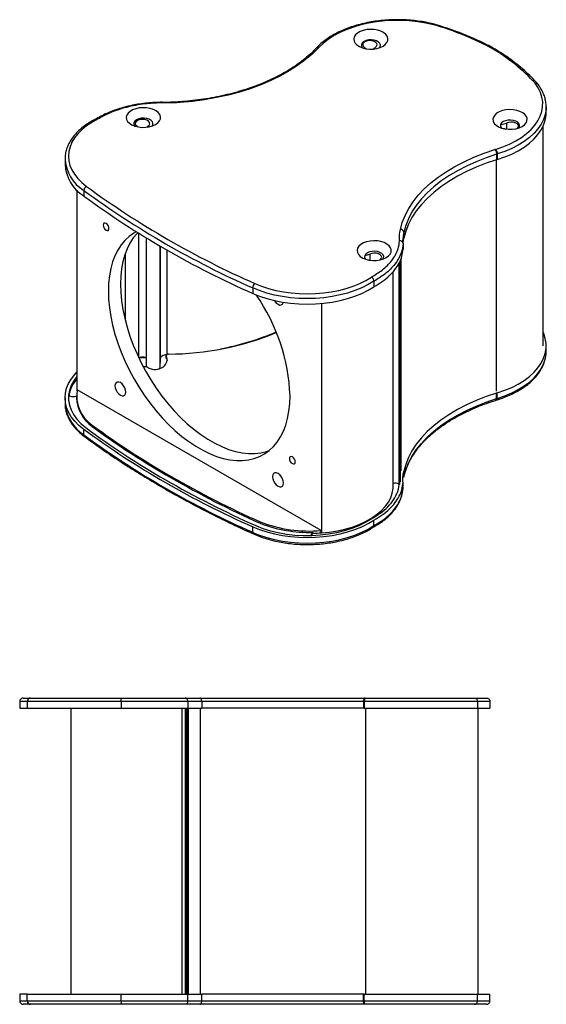
# Model space of a CAD drawing. Units: millimetres. Extents: x -154 to 469, y -43 to 425.
# Drawn here: x 168 to 322, y 137 to 425 of the extents above; entities that cross this region are included whole.
import ezdxf

# ---------------------------------------------------------------- set-up
doc = ezdxf.new("R2010")
doc.units = ezdxf.units.MM

msp = doc.modelspace()

# ---------------------------------------------------------------- linework, layer by layer
at = {"color": 7, "linetype": 'Continuous', "lineweight": 25}
for p, q in [((254.83, 416.32), (254.71, 416.2)), ((321.87, 399.06), (321.85, 398.53)), ((321.87, 397.43), (321.87, 399.06)), ((202.46, 393.4), (202.69, 393.22)), ((205.28, 393.13), (205.59, 393.4)), ((320.95, 329.23), (320.95, 393.4)), ((181.41, 383.85), (181.41, 382.21)), ((307.41, 385.25), (307.41, 383.62)), ((307.6, 385.32), (307.6, 383.69)), ((184.9, 374.72), (184.9, 316.09)), ((186.88, 374.66), (186.88, 373.03)), ((202.97, 325.69), (202.97, 362.11)), ((205.08, 360.82), (205.08, 323.14)), ((280.04, 360.13), (280.04, 360.07)), ((280.08, 359.3), (280.28, 360.73)), ((280.28, 362.37), (280.28, 360.73)), ((280.08, 359.13), (280.08, 357.49)), ((279.29, 289.52), (279.29, 354.3)), ((277.2, 288.19), (277.2, 350.94)), ((236.19, 346.19), (236.19, 344.56)), ((271.59, 348.13), (271.59, 346.5)), ((256.25, 341.6), (256.25, 274.58)), ((321.87, 327.62), (321.87, 329.25)), ((209.19, 325.48), (209.13, 323.12)), ((210.96, 326.41), (210.96, 325.76)), ((210.98, 325.65), (210.98, 326.31)), ((205.08, 323.12), (204.87, 323.09)), ((205.09, 323.05), (205.08, 323.14)), ((181.41, 314.03), (181.41, 312.4)), ((182.53, 314.96), (182.42, 313.83)), ((184.73, 314.44), (184.73, 314.03)), ((256.19, 275.27), (184.96, 316.39)), ((307.41, 313.81), (307.41, 315.44)), ((307.6, 313.87), (307.6, 315.5)), ((181.41, 312.4), (181.42, 312)), ((307.23, 313.36), (307.44, 313.43)), ((189.34, 305.69), (189.34, 306.09)), ((186.88, 303.21), (186.88, 304.84)), ((212.37, 290.68), (212.37, 291.09)), ((280.27, 290.78), (280.27, 290.79)), ((280.28, 290.92), (280.28, 292.55)), ((279.06, 289.31), (279.06, 289.38)), ((280.08, 287.68), (280.08, 289.31)), ((236.19, 274.74), (236.19, 276.38)), ((238.35, 277.39), (238.35, 277.8)), ((271.59, 276.69), (271.59, 278.32)), ((253.78, 274.74), (253.78, 274.5)), ((256.19, 274.62), (256.19, 275.27)), ((256.19, 274.62), (256.25, 274.58)), ((168.18, 225.32), (168.18, 223.32)), ((169.18, 226.32), (171.34, 226.32)), ((197.76, 225.32), (170.35, 225.32)), ((170.35, 225.32), (170.35, 223.32)), ((171.34, 226.32), (197.74, 226.32)), ((197.76, 225.32), (197.76, 223.32)), ((217.22, 225.32), (217.22, 223.32)), ((220.73, 226.32), (268.82, 226.32)), ((221.34, 225.32), (221.34, 223.32)), ((268.56, 225.32), (221.34, 225.32)), ((268.56, 225.32), (268.56, 223.32)), ((268.77, 225.32), (268.56, 225.32)), ((268.77, 225.32), (268.77, 223.32)), ((301.8, 225.32), (268.77, 225.32)), ((268.82, 226.32), (269.04, 226.32)), ((269.04, 226.32), (300.86, 226.32)), ((300.86, 226.32), (304.43, 226.32)), ((301.8, 225.32), (301.8, 223.32)), ((305.43, 225.32), (301.8, 225.32)), ((305.43, 225.32), (305.43, 223.32)), ((168.18, 223.32), (170.35, 223.32)), ((170.35, 223.32), (197.76, 223.32)), ((183.14, 223.32), (183.14, 139.82)), ((215.52, 223.32), (215.52, 139.82)), ((216.5, 223.32), (216.5, 139.82)), ((268.56, 223.32), (221.34, 223.32)), ((268.77, 223.32), (268.56, 223.32)), ((268.77, 223.32), (301.8, 223.32)), ((301.8, 223.32), (305.43, 223.32)), ((302.01, 139.82), (302.01, 223.32)), ((168.18, 139.82), (168.18, 137.82)), ((170.35, 139.82), (168.18, 139.82)), ((170.35, 137.82), (170.35, 139.82)), ((170.35, 139.82), (197.76, 139.82)), ((197.76, 137.82), (197.76, 139.82)), ((217.22, 137.82), (217.22, 139.82)), ((221.34, 137.82), (221.34, 139.82)), ((268.56, 139.82), (221.34, 139.82)), ((268.56, 137.82), (268.56, 139.82)), ((268.77, 139.82), (268.56, 139.82)), ((268.77, 137.82), (268.77, 139.82)), ((268.77, 139.82), (301.8, 139.82)), ((301.8, 137.82), (301.8, 139.82)), ((301.8, 139.82), (305.43, 139.82)), ((305.43, 137.82), (305.43, 139.82)), ((171.34, 136.82), (169.18, 136.82)), ((170.35, 137.82), (197.76, 137.82)), ((197.74, 136.82), (171.34, 136.82)), ((268.82, 136.82), (220.73, 136.82)), ((221.34, 137.82), (268.56, 137.82)), ((268.56, 137.82), (268.77, 137.82)), ((268.77, 137.82), (301.8, 137.82)), ((269.04, 136.82), (268.82, 136.82)), ((300.86, 136.82), (269.04, 136.82)), ((304.43, 136.82), (300.86, 136.82)), ((301.8, 137.82), (305.43, 137.82))]:
    msp.add_line(p, q, dxfattribs=at)
at = {"color": 8, "linetype": 'Continuous', "lineweight": 25}
for p, q in [((310.28, 394.33), (310.28, 392.57)), ((307.22, 383.56), (307.22, 315.99)), ((209.13, 358.41), (209.13, 323.12)), ((209.19, 358.38), (209.19, 325.48)), ((211.09, 357.28), (211.09, 326.65)), ((198.95, 356.15), (198.95, 336.82)), ((270.35, 356.02), (270.35, 354.27)), ((279.4, 354.58), (279.4, 292.7)), ((278.81, 353.22), (278.81, 288.8)), ((279.03, 353.63), (279.03, 288.73)), ((279.04, 353.65), (279.04, 288.73)), ((280.27, 290.79), (280.28, 290.92)), ((170.35, 225.32), (168.18, 225.32)), ((216.57, 223.32), (216.57, 139.82)), ((216.57, 223.32), (216.57, 139.82)), ((216.94, 223.32), (216.94, 139.82)), ((217.34, 223.32), (217.34, 139.82)), ((220.9, 223.32), (220.9, 139.82)), ((269.1, 223.32), (269.1, 139.82)), ((301.93, 223.32), (301.93, 139.82)), ((168.18, 137.82), (170.35, 137.82))]:
    msp.add_line(p, q, dxfattribs=at)
at = {"color": 7, "linetype": 'Continuous', "lineweight": 25, "flags": 128}
for points in [[(288.99, 423.07), (286.73, 423.58), (284.39, 423.96), (281.99, 424.22), (279.57, 424.35), (277.14, 424.34), (274.72, 424.2), (272.33, 423.94), (269.99, 423.54), (267.73, 423.02), (265.57, 422.38), (263.51, 421.63), (261.59, 420.77), (259.82, 419.81), (258.2, 418.76), (256.77, 417.62), (255.53, 416.42)], [(274.24, 416.8), (274.91, 417.29), (275.39, 417.84), (275.66, 418.45), (275.68, 419.07), (275.48, 419.69), (275.05, 420.26), (274.42, 420.77), (273.62, 421.18), (272.68, 421.49), (271.64, 421.67), (270.57, 421.73), (269.49, 421.64), (268.48, 421.43), (267.57, 421.09), (266.8, 420.65), (266.22, 420.12), (265.85, 419.54), (265.7, 418.92), (265.79, 418.3), (266.11, 417.7), (266.64, 417.16), (267.36, 416.69), (268.24, 416.33), (269.23, 416.08), (270.3, 415.96), (271.38, 415.98), (272.43, 416.13), (273.39, 416.41), (274.24, 416.8)], [(273.23, 416.35), (273.44, 416.7), (273.49, 417.16), (273.32, 417.61), (272.94, 418.01), (272.38, 418.34), (271.68, 418.56), (270.9, 418.66), (270.11, 418.62), (269.36, 418.46), (268.72, 418.19), (268.24, 417.82), (267.97, 417.39), (267.91, 416.93), (268.08, 416.48), (268.17, 416.35)], [(271.96, 416.45), (272.33, 416.79), (272.49, 417.17), (272.43, 417.57), (272.15, 417.93), (271.68, 418.22), (271.08, 418.41), (270.4, 418.47), (269.72, 418.41), (269.12, 418.22), (268.65, 417.93), (268.37, 417.57), (268.3, 417.18), (268.46, 416.79), (268.83, 416.46)], [(255.41, 416.31), (253.58, 414.5), (251.53, 412.77), (249.29, 411.12), (246.86, 409.56), (244.26, 408.1), (241.49, 406.75), (238.56, 405.51), (235.5, 404.39), (232.31, 403.39), (229.01, 402.51), (225.61, 401.77), (222.14, 401.16), (218.6, 400.69), (215.02, 400.36)], [(268.83, 416.46), (269.2, 416.1), (269.21, 416.08)], [(271.52, 415.99), (271.58, 416.1), (271.96, 416.45)], [(307.11, 386.64), (309.2, 387.36), (311.16, 388.18), (312.99, 389.12), (314.65, 390.14), (316.14, 391.25), (317.44, 392.44), (318.55, 393.69), (319.45, 394.99), (320.13, 396.34), (320.6, 397.72), (320.83, 399.12), (320.84, 400.52), (320.63, 401.92), (320.18, 403.3), (319.52, 404.65), (318.64, 405.96)], [(207.81, 393.91), (208.49, 394.4), (208.97, 394.96), (209.23, 395.57), (209.26, 396.19), (209.06, 396.8), (208.63, 397.38), (208, 397.88), (207.19, 398.3), (206.25, 398.61), (205.22, 398.79), (204.14, 398.84), (203.07, 398.76), (202.05, 398.54), (201.14, 398.21), (200.38, 397.76), (199.8, 397.24), (199.42, 396.65), (199.28, 396.03), (199.37, 395.41), (199.68, 394.82), (200.21, 394.27), (200.94, 393.81), (201.81, 393.44), (202.81, 393.2), (203.87, 393.08), (204.95, 393.1), (206, 393.25), (206.97, 393.52), (207.81, 393.91)], [(314.84, 393.36), (315.52, 393.84), (316, 394.4), (316.26, 395.01), (316.29, 395.63), (316.09, 396.25), (315.66, 396.82), (315.03, 397.33), (314.22, 397.74), (313.28, 398.05), (312.25, 398.23), (311.17, 398.28), (310.1, 398.2), (309.08, 397.99), (308.17, 397.65), (307.41, 397.21), (306.83, 396.68), (306.45, 396.1), (306.31, 395.48), (306.4, 394.86), (306.71, 394.26), (307.24, 393.72), (307.97, 393.25), (308.85, 392.89), (309.84, 392.64), (310.9, 392.52), (311.98, 392.54), (313.03, 392.69), (314, 392.97), (314.84, 393.36)], [(307.6, 383.69), (309.77, 384.43), (311.81, 385.29), (313.7, 386.26), (315.43, 387.33), (316.97, 388.48), (318.32, 389.71), (319.47, 391.01), (320.4, 392.37), (321.11, 393.77), (321.59, 395.2), (321.83, 396.65), (321.87, 397.43)], [(190.93, 395.5), (189.23, 394.55), (187.7, 393.52), (186.34, 392.41), (185.16, 391.23), (184.19, 389.99), (183.42, 388.71), (182.86, 387.38), (182.53, 386.04), (182.41, 384.68), (182.52, 383.32), (182.85, 381.97), (183.4, 380.65), (184.17, 379.36), (185.14, 378.12), (186.31, 376.94), (187.67, 375.83)], [(206.8, 393.47), (207.01, 393.82), (207.07, 394.27), (206.9, 394.72), (206.52, 395.13), (205.95, 395.45), (205.25, 395.67), (204.48, 395.77), (203.68, 395.74), (202.93, 395.58), (202.3, 395.3), (201.82, 394.93), (201.54, 394.5), (201.48, 394.04), (201.65, 393.59), (201.75, 393.47)], [(205.59, 393.4), (205.96, 393.74), (206.12, 394.12), (206.05, 394.52), (205.77, 394.88), (205.3, 395.17), (204.7, 395.36), (204.02, 395.42), (203.34, 395.36), (202.74, 395.17), (202.27, 394.88), (201.99, 394.52), (201.93, 394.12), (202.09, 393.74), (202.46, 393.4)], [(313.84, 392.91), (314.04, 393.26), (314.1, 393.72), (313.93, 394.17), (313.55, 394.57), (312.98, 394.9), (312.28, 395.12), (311.51, 395.22), (310.71, 395.18), (309.96, 395.02), (309.33, 394.75), (308.85, 394.38), (308.57, 393.95), (308.51, 393.49), (308.68, 393.04), (308.78, 392.91)], [(313.48, 392.8), (313.67, 393.04), (313.78, 393.43), (313.67, 393.82), (313.34, 394.17), (312.84, 394.44), (312.21, 394.6), (311.53, 394.64), (310.86, 394.54), (310.28, 394.33)], [(309.09, 392.81), (309.66, 392.74), (310.13, 392.59)], [(279.29, 363.26), (279.86, 365.32), (280.68, 367.37), (281.73, 369.37), (283.02, 371.33), (284.53, 373.24), (286.27, 375.08), (288.22, 376.84), (290.36, 378.53), (292.71, 380.13), (295.23, 381.64), (297.93, 383.04), (300.79, 384.33), (303.79, 385.51), (306.92, 386.57)], [(307.41, 385.25), (304.34, 384.22), (301.39, 383.06), (298.59, 381.79), (295.94, 380.41), (293.46, 378.94), (291.16, 377.36), (289.05, 375.71), (287.14, 373.97), (285.43, 372.16), (283.95, 370.29), (282.68, 368.37), (281.65, 366.4), (280.85, 364.4), (280.28, 362.37)], [(307.41, 383.62), (304.34, 382.58), (301.39, 381.43), (298.59, 380.16), (295.94, 378.78), (293.46, 377.3), (291.16, 375.73), (289.05, 374.07), (287.14, 372.34), (285.43, 370.53), (283.95, 368.66), (282.68, 366.74), (281.65, 364.77), (280.85, 362.77), (280.28, 360.73)], [(194.23, 363.54), (194.17, 363.96), (193.98, 364.38), (193.71, 364.75), (193.38, 365.01), (193.06, 365.13), (192.78, 365.07), (192.6, 364.86), (192.54, 364.52), (192.6, 364.11), (192.78, 363.69), (193.06, 363.32), (193.38, 363.05), (193.71, 362.94), (193.98, 362.99), (194.17, 363.21), (194.23, 363.54)], [(202.19, 362.6), (201.47, 362.19), (200.12, 361.21), (198.89, 360.06), (197.78, 358.73), (196.81, 357.23), (195.98, 355.57), (195.3, 353.76), (194.76, 351.8), (194.37, 349.73), (194.14, 347.53), (194.06, 345.23), (194.14, 342.84), (194.37, 340.38), (194.76, 337.85), (195.3, 335.28), (195.98, 332.67), (196.81, 330.05), (197.78, 327.43), (198.89, 324.83), (200.12, 322.25), (201.47, 319.72), (202.93, 317.25), (204.5, 314.85), (206.16, 312.54), (207.91, 310.34), (209.73, 308.24), (211.61, 306.28), (213.55, 304.45), (215.53, 302.78), (217.54, 301.26), (219.56, 299.91), (221.59, 298.74), (223.62, 297.75), (225.62, 296.95), (227.6, 296.34), (229.54, 295.93), (231.42, 295.72), (233.24, 295.71), (234.99, 295.9), (236.65, 296.29), (238.22, 296.88), (239.68, 297.66), (241.03, 298.63), (242.27, 299.79), (243.37, 301.12), (244.34, 302.62), (245.17, 304.28), (245.86, 306.09), (246.4, 308.04), (246.78, 310.12), (247.02, 312.32), (247.09, 314.61), (247.09, 314.61)], [(202.64, 362.32), (202.42, 362.1), (201.32, 360.77), (200.35, 359.27), (199.52, 357.61), (198.83, 355.8), (198.29, 353.85), (197.91, 351.77), (197.67, 349.57), (197.6, 347.27)], [(275.2, 355.01), (275.88, 355.5), (276.36, 356.06), (276.62, 356.66), (276.65, 357.29), (276.45, 357.9), (276.02, 358.47), (275.39, 358.98), (274.58, 359.4), (273.64, 359.7), (272.61, 359.89), (271.53, 359.94), (270.46, 359.85), (269.44, 359.64), (268.53, 359.3), (267.77, 358.86), (267.19, 358.34), (266.81, 357.75), (266.67, 357.13), (266.76, 356.51), (267.07, 355.91), (267.6, 355.37), (268.33, 354.9), (269.2, 354.54), (270.2, 354.29), (271.26, 354.18), (272.34, 354.19), (273.39, 354.34), (274.36, 354.62), (275.2, 355.01)], [(274.19, 354.56), (274.4, 354.91), (274.46, 355.37), (274.29, 355.82), (273.91, 356.22), (273.34, 356.55), (272.64, 356.77), (271.87, 356.87), (271.07, 356.84), (270.32, 356.67), (269.69, 356.4), (269.21, 356.03), (268.93, 355.6), (268.87, 355.14), (269.04, 354.69), (269.14, 354.56)], [(269.4, 354.48), (269.78, 354.41), (270.13, 354.31)], [(273.37, 354.34), (273.41, 354.37), (273.74, 354.72), (273.85, 355.11), (273.74, 355.5), (273.41, 355.85), (272.91, 356.12), (272.29, 356.28), (271.6, 356.32), (270.93, 356.23), (270.35, 356.02)], [(236.8, 347.46), (238.73, 346.68), (240.77, 346.01), (242.92, 345.44), (245.15, 345), (247.44, 344.69), (249.78, 344.5), (252.13, 344.43), (254.49, 344.5), (256.82, 344.69), (259.11, 345.01), (261.34, 345.46), (263.48, 346.02), (265.53, 346.7), (267.45, 347.48), (269.24, 348.37), (270.87, 349.35)], [(197.6, 347.27), (197.67, 344.88), (197.91, 342.42), (198.29, 339.89), (198.83, 337.32), (199.52, 334.72), (200.35, 332.09), (201.32, 329.47), (202.42, 326.87), (203.65, 324.29), (205.01, 321.76), (206.47, 319.29), (208.04, 316.89), (209.7, 314.58), (211.44, 312.38), (213.26, 310.28), (215.15, 308.32), (217.09, 306.49), (219.06, 304.82), (221.07, 303.3), (223.1, 301.95), (225.13, 300.78), (227.15, 299.79), (229.16, 298.99), (231.14, 298.38), (233.07, 297.97), (234.96, 297.76), (236.78, 297.75), (238.53, 297.94), (240.19, 298.33), (241.01, 298.61)], [(271.59, 348.13), (269.89, 347.12), (268.03, 346.2), (266.03, 345.38), (263.91, 344.68), (261.68, 344.1), (259.36, 343.64), (256.98, 343.31), (254.56, 343.11), (252.11, 343.04), (249.67, 343.1), (247.24, 343.3), (244.86, 343.63), (242.55, 344.09), (240.31, 344.68), (238.19, 345.38), (236.19, 346.19)], [(236.19, 344.56), (238.19, 343.74), (240.31, 343.04), (242.55, 342.46), (244.86, 342), (247.24, 341.67), (249.67, 341.47), (252.11, 341.41), (254.56, 341.47), (256.98, 341.67), (259.36, 342), (261.68, 342.46), (263.91, 343.05), (266.03, 343.75), (268.03, 344.56), (269.89, 345.48), (271.59, 346.5)], [(242.5, 342.47), (242.64, 342.26), (243.08, 341.74), (243.58, 341.37), (244.07, 341.17), (244.51, 341.18), (244.86, 341.38), (245.09, 341.76), (245.14, 341.96)], [(307.6, 315.5), (309.77, 316.25), (311.81, 317.11), (313.7, 318.08), (315.43, 319.15), (316.97, 320.3), (318.32, 321.53), (319.47, 322.83), (320.4, 324.19), (321.11, 325.59), (321.59, 327.02), (321.83, 328.47), (321.84, 329.93), (321.61, 331.38), (321.15, 332.81), (320.95, 333.28)], [(211.05, 326.61), (210.72, 326.58), (210.36, 326.51), (210.04, 326.41), (209.75, 326.26), (209.51, 326.09), (209.34, 325.9), (209.23, 325.69), (209.19, 325.48)], [(211.63, 326.82), (211.48, 326.8), (211.33, 326.77), (211.2, 326.72), (211.09, 326.65), (211.02, 326.57), (210.97, 326.49), (210.96, 326.4), (210.98, 326.31)], [(210.96, 325.76), (210.96, 325.74), (210.98, 325.65)], [(210.98, 325.65), (211.13, 325.25), (211.19, 324.96)], [(209.13, 323.12), (209, 322.72), (208.77, 322.47)], [(186.88, 304.84), (185.47, 306), (184.25, 307.23), (183.24, 308.51), (182.45, 309.85), (181.87, 311.23), (181.53, 312.63), (181.41, 314.04), (181.53, 315.45), (181.88, 316.85), (182.45, 318.22), (183.25, 319.56), (184.26, 320.85), (184.9, 321.53)], [(184.9, 320.29), (183.96, 319.01), (183.22, 317.64), (182.71, 316.23), (182.46, 314.8), (182.45, 313.37), (182.69, 311.94), (183.17, 310.53), (183.9, 309.15), (184.86, 307.83), (186.04, 306.57), (187.44, 305.38)], [(199.17, 315.72), (199.09, 316.33), (198.86, 316.98), (198.51, 317.59), (198.07, 318.1), (197.58, 318.48), (197.08, 318.67), (196.64, 318.67), (196.29, 318.46), (196.06, 318.08), (195.99, 317.56), (196.06, 316.95), (196.29, 316.3), (196.64, 315.69), (197.08, 315.18), (197.58, 314.8), (198.07, 314.61), (198.51, 314.61), (198.86, 314.82), (199.09, 315.2), (199.17, 315.72)], [(184.74, 314.58), (184.49, 314.45), (184.16, 314.35), (183.79, 314.32), (183.43, 314.34), (183.09, 314.43), (182.82, 314.57), (182.62, 314.75), (182.53, 314.96)], [(307.41, 315.44), (304.34, 314.4), (301.39, 313.24), (298.59, 311.98), (295.94, 310.6), (293.46, 309.12), (291.16, 307.55), (289.05, 305.89), (287.14, 304.16), (285.43, 302.35), (283.95, 300.48), (282.68, 298.56), (281.65, 296.59), (280.85, 294.58), (280.28, 292.55)], [(280.28, 290.92), (280.85, 292.95), (281.65, 294.96), (282.68, 296.92), (283.95, 298.85), (285.43, 300.72), (287.14, 302.52), (289.05, 304.26), (291.16, 305.92), (293.46, 307.49), (295.94, 308.97), (298.59, 310.34), (301.39, 311.61), (304.34, 312.77), (307.41, 313.81)], [(248.62, 295.32), (248.55, 295.73), (248.37, 296.16), (248.09, 296.53), (247.77, 296.79), (247.44, 296.9), (247.17, 296.85), (246.98, 296.64), (246.92, 296.3), (246.98, 295.89), (247.17, 295.47), (247.44, 295.09), (247.77, 294.83), (248.09, 294.72), (248.37, 294.77), (248.55, 294.98), (248.62, 295.32)], [(245.17, 289.17), (245.09, 289.78), (244.86, 290.42), (244.51, 291.03), (244.07, 291.55), (243.58, 291.92), (243.08, 292.12), (242.64, 292.11), (242.29, 291.91), (242.06, 291.53), (241.99, 291), (242.06, 290.39), (242.29, 289.75), (242.64, 289.14), (243.08, 288.62), (243.58, 288.25), (244.07, 288.05), (244.51, 288.06), (244.86, 288.26), (245.09, 288.64), (245.17, 289.17)], [(256.25, 274.58), (258.61, 274.81), (260.91, 275.18), (263.13, 275.68), (265.26, 276.3), (267.27, 277.04), (269.13, 277.9), (270.84, 278.86), (272.38, 279.91), (273.72, 281.05), (274.86, 282.26), (275.79, 283.53), (276.48, 284.85), (276.95, 286.2), (277.18, 287.57), (277.2, 288.19)], [(236.19, 276.38), (238.19, 275.56), (240.31, 274.86), (242.55, 274.28), (244.86, 273.82), (247.24, 273.49), (249.67, 273.29), (252.11, 273.22), (254.56, 273.29), (256.98, 273.49), (259.36, 273.82), (261.68, 274.28), (263.91, 274.86), (266.03, 275.57), (268.03, 276.38), (269.89, 277.3), (271.59, 278.32)], [(236.19, 274.74), (238.19, 273.93), (240.31, 273.23), (242.55, 272.65), (244.86, 272.19), (247.24, 271.86), (249.67, 271.66), (252.11, 271.59), (254.56, 271.66), (256.98, 271.86), (259.36, 272.19), (261.68, 272.65), (263.91, 273.23), (266.03, 273.93), (268.03, 274.75), (269.89, 275.67), (271.59, 276.69)], [(237.11, 276.7), (239.17, 275.9), (241.36, 275.21), (243.65, 274.66), (246.03, 274.24), (248.47, 273.96), (250.95, 273.82), (253.43, 273.83), (255.91, 273.97), (258.34, 274.26), (260.72, 274.69), (263.01, 275.26), (265.19, 275.95), (267.23, 276.76), (269.13, 277.69), (270.86, 278.72)], [(253.46, 273.83), (253.35, 273.98), (253.3, 274.19), (253.36, 274.4), (253.53, 274.59), (253.78, 274.74)], [(221.34, 225.32), (221.33, 225.51), (221.29, 225.7), (221.24, 225.87), (221.16, 226.03), (221.07, 226.15), (220.96, 226.24), (220.85, 226.3), (220.73, 226.32)], [(220.73, 136.82), (220.85, 136.84), (220.96, 136.89), (221.07, 136.99), (221.16, 137.11), (221.24, 137.26), (221.29, 137.44), (221.33, 137.62), (221.34, 137.82)]]:
    msp.add_lwpolyline(points, dxfattribs=at)
at = {"color": 8, "linetype": 'Continuous', "lineweight": 25, "flags": 128}
for points in [[(215.02, 400.36), (215, 400.45), (214.97, 400.51), (214.95, 400.54), (214.95, 400.54)], [(321.85, 398.53), (321.83, 398.28), (321.59, 396.83), (321.11, 395.4), (320.4, 394), (319.47, 392.64), (318.32, 391.35), (316.97, 390.11), (315.43, 388.96), (313.7, 387.89), (311.81, 386.93), (309.77, 386.07), (307.6, 385.32)], [(307.6, 313.87), (309.77, 314.62), (311.81, 315.48), (313.7, 316.45), (315.43, 317.51), (316.97, 318.67), (318.32, 319.9), (319.47, 321.2), (320.4, 322.55), (321.11, 323.95), (321.59, 325.39), (321.83, 326.84), (321.87, 327.62)]]:
    msp.add_lwpolyline(points, dxfattribs=at)
at = {"color": 7, "linetype": 'Continuous', "lineweight": 25}
for centre, radius, start, end in [((264.56, 338.55), 87.99, 61.6432, 73.8752), ((232.43, 440.21), 33.15, 313.8685, 314.1427), ((279.15, 370.05), 53.37, 42.2778, 59.3641), ((308.95, 397.16), 3.13, 263.9227, 295.2226), ((329.33, 321.94), 68.41, 108.9516, 109.1208), ((329.72, 320.96), 68.05, 108.9704, 109.137), ((329.72, 319.33), 68.05, 108.9704, 109.137), ((193, 382.89), 11.61, 183.3144, 238.1491), ((188.27, 374.57), 1.39, 115.571, 176.4711), ((343.2, 588.5), 264.89, 233.8329, 246.1724), ((343.43, 588.92), 263.95, 233.8329, 246.1724), ((343.2, 586.87), 264.89, 233.8329, 246.1724), ((279.29, 362.26), 1, 6.3859, 89.9331), ((269.03, 358.83), 3.11, 269.1288, 295.2199), ((237.92, 346.14), 1.74, 130.2139, 178.2531), ((191.24, 312.36), 55.9, 2.3113, 34.6022), ((210.86, 412.42), 85.61, 270.5166, 292.1143), ((212.25, 404.89), 77.92, 280.7607, 293.2501), ((204.02, 322.5), 3.43, 72.071, 107.8684), ((204.28, 317.2), 8.56, 84.621, 98.7808), ((208.56, 325.27), 2.64, 306.141, 23.1898), ((204.03, 318.82), 4.35, 67.2689, 87.2624), ((207.68, 326.4), 4.07, 241.1081, 306.7519), ((192.71, 312.83), 10.36, 138.9571, 168.6411), ((195.66, 314.62), 10.94, 183.0605, 234.7098), ((195.11, 314.63), 10.3, 170.1361, 235.9044), ((329.72, 251.15), 68.05, 108.9704, 109.137), ((329.72, 249.52), 68.05, 108.9704, 109.137), ((326.66, 492.52), 233.25, 233.3536, 240.1912), ((327.3, 492.71), 232.07, 233.5243, 240.3133), ((327.3, 492.3), 232.07, 233.5243, 240.3133), ((343.2, 518.69), 264.89, 233.8329, 246.1724), ((343.2, 517.06), 264.89, 233.8329, 246.1724), ((351.78, 531.57), 277.96, 239.8966, 245.9158), ((351.78, 531.16), 277.96, 239.8966, 245.9158), ((351.46, 534.13), 281.69, 240.0212, 246.0501), ((277.88, 287.61), 1.52, 51.8109, 116.5249), ((279.02, 289.03), 0.308, 229.0328, 272.487), ((252.7, 314.9), 39.78, 248.8526, 275.0284), ((252.53, 313.76), 39.03, 248.6959, 271.8318), ((254.03, 273.78), 0.756, 109.0797, 159.1091), ((252.82, 317.45), 42.96, 271.2812, 274.498), ((169.18, 225.32), 1, 90, 180), ((171.34, 225.32), 0.996, 90.2226, 180.2205), ((169.18, 137.82), 1, 180, 270), ((171.34, 137.81), 0.996, 179.7793, 269.7778)]:
    msp.add_arc(centre, radius, start, end, dxfattribs=at)
at = {"color": 8, "linetype": 'Continuous', "lineweight": 25}
for centre, radius, start, end in [((192.99, 384.51), 11.59, 182.9741, 238.1733), ((193.57, 313.45), 12.23, 186.8009, 236.8265), ((187.41, 303.17), 0.534, 176.0964, 230.5836), ((236.63, 274.67), 0.446, 170.0173, 238.1768)]:
    msp.add_arc(centre, radius, start, end, dxfattribs=at)
at = {"color": 7, "linetype": 'Continuous', "lineweight": 25}
for points, knots in [([(289.25, 423.22), (288.96, 423.29), (287.95, 423.55), (286.19, 423.9), (283.95, 424.23), (281.66, 424.45), (279.36, 424.55), (277.05, 424.54), (274.75, 424.41), (272.48, 424.17), (270.25, 423.81), (268.07, 423.34), (265.98, 422.77), (263.97, 422.09), (262.07, 421.31), (260.28, 420.43), (258.63, 419.46), (257.12, 418.41), (255.83, 417.35), (255.13, 416.62), (254.81, 416.29)], [0, 0, 0, 0, 0.024296, 0.082219, 0.140123, 0.198004, 0.255871, 0.313733, 0.371599, 0.429476, 0.487374, 0.545301, 0.603266, 0.66128, 0.719348, 0.777473, 0.835653, 0.893876, 0.952104, 1, 1, 1, 1]), ([(288.99, 423.07), (289, 423.08), (289.03, 423.12), (289.11, 423.19), (289.2, 423.24), (289.24, 423.22), (289.25, 423.21)], [0, 0, 0, 0, 0.041015, 0.339342, 0.853962, 1, 1, 1, 1]), ([(306.94, 415.97), (306.44, 416.24), (305, 417.02), (302.52, 418.25), (299.45, 419.62), (296.27, 420.89), (293.04, 422.05), (290.64, 422.81), (289.34, 423.2), (289.14, 423.26)], [0, 0, 0, 0, 0.0931938, 0.2700847, 0.4469618, 0.6238132, 0.8006361, 0.9681276, 1, 1, 1, 1]), ([(254.69, 416.18), (254.47, 415.96), (253.75, 415.19), (252.39, 413.93), (250.56, 412.43), (248.58, 410.99), (246.44, 409.63), (244.15, 408.34), (241.74, 407.13), (239.19, 406), (236.53, 404.97), (233.77, 404.03), (230.9, 403.19), (227.95, 402.45), (224.93, 401.82), (221.84, 401.29), (218.76, 400.88), (216.45, 400.65), (215.2, 400.56), (214.95, 400.54)], [0, 0, 0, 0, 0.027471, 0.091569, 0.155631, 0.219655, 0.283662, 0.347665, 0.411672, 0.475691, 0.539726, 0.603778, 0.667849, 0.731936, 0.79604, 0.860158, 0.924287, 0.985058, 1, 1, 1, 1]), ([(255.41, 416.31), (255.4, 416.31), (255.34, 416.33), (255.18, 416.36), (254.95, 416.35), (254.76, 416.28), (254.71, 416.19), (254.7, 416.18)], [0, 0, 0, 0, 0.030519, 0.226571, 0.570353, 0.914047, 1, 1, 1, 1]), ([(255.53, 416.42), (255.52, 416.42), (255.45, 416.44), (255.29, 416.47), (255.06, 416.46), (254.88, 416.38), (254.82, 416.3), (254.81, 416.29)], [0, 0, 0, 0, 0.030162, 0.227111, 0.5717, 0.916201, 1, 1, 1, 1]), ([(306.35, 415.98), (306.35, 415.98), (306.4, 416.01), (306.54, 416.07), (306.71, 416.09), (306.81, 416.04), (306.85, 416.01)], [0, 0, 0, 0, 0.035121, 0.278357, 0.700587, 1, 1, 1, 1]), ([(319.46, 405.72), (319.14, 406.08), (318.23, 407.1), (316.58, 408.74), (314.46, 410.63), (312.18, 412.45), (309.78, 414.16), (307.94, 415.36), (306.93, 415.98), (306.76, 416.08)], [0, 0, 0, 0, 0.093222, 0.269527, 0.445927, 0.622432, 0.799004, 0.966389, 1, 1, 1, 1]), ([(318.64, 405.96), (318.65, 405.96), (318.71, 405.98), (318.88, 406.01), (319.12, 405.98), (319.32, 405.89), (319.39, 405.79), (319.41, 405.76)], [0, 0, 0, 0, 0.025619, 0.211964, 0.533413, 0.854755, 1, 1, 1, 1]), ([(321.83, 398.5), (321.84, 398.61), (321.91, 399.18), (321.82, 400.21), (321.57, 401.58), (321.11, 402.93), (320.46, 404.25), (319.86, 405.19), (319.48, 405.68), (319.42, 405.76)], [0, 0, 0, 0, 0.044093, 0.227289, 0.410289, 0.593702, 0.778171, 0.964038, 1, 1, 1, 1]), ([(209.28, 400.41), (208.7, 400.39), (207.41, 400.35), (205.37, 400.2), (203.2, 399.93), (201.02, 399.54), (198.89, 399.05), (196.81, 398.44), (194.9, 397.75), (193.11, 396.99), (191.66, 396.25), (190.8, 395.75), (190.46, 395.54)], [0, 0, 0, 0, 0.082863, 0.1832218, 0.2927568, 0.3972641, 0.5076287, 0.6177336, 0.7280143, 0.8262297, 0.9303003, 1, 1, 1, 1]), ([(209.27, 400.23), (207.76, 400.17), (205.29, 400.05), (201.98, 399.54), (199.27, 398.95), (196.66, 398.16), (193.77, 397.07), (191.99, 396.08), (190.93, 395.5)], [0, 0, 0, 0, 0.221142, 0.359371, 0.497601, 0.642305, 0.787009, 1, 1, 1, 1]), ([(209.28, 400.41), (209.28, 400.41), (209.28, 400.43), (209.28, 400.36), (209.27, 400.28), (209.27, 400.24), (209.27, 400.23)], [0, 0, 0, 0, 0.0697, 0.629924, 0.962508, 1, 1, 1, 1]), ([(215.02, 400.36), (214.52, 400.33), (213.53, 400.26), (212.03, 400.22), (210.61, 400.2), (209.69, 400.22), (209.27, 400.23)], [0, 0, 0, 0, 0.260224, 0.520448, 0.780673, 1, 1, 1, 1]), ([(214.95, 400.55), (214.27, 400.5), (212.73, 400.4), (210.84, 400.38), (209.63, 400.41), (209.28, 400.42)], [0, 0, 0, 0, 0.361073, 0.815577, 1, 1, 1, 1]), ([(190.46, 395.56), (190.23, 395.44), (189.42, 395.02), (188.13, 394.25), (186.66, 393.21), (185.36, 392.09), (184.22, 390.91), (183.27, 389.66), (182.5, 388.36), (181.93, 387.03), (181.57, 385.68), (181.41, 384.63), (181.43, 384.04), (181.43, 383.91)], [0, 0, 0, 0, 0.0427734, 0.1468056, 0.2509435, 0.3550772, 0.4590723, 0.5627437, 0.6658621, 0.768206, 0.869651, 0.9702558, 1, 1, 1, 1]), ([(190.47, 395.55), (190.5, 395.57), (190.59, 395.62), (190.75, 395.59), (190.88, 395.53), (190.93, 395.5), (190.93, 395.5)], [0, 0, 0, 0, 0.2547342, 0.7033168, 0.9721347, 1, 1, 1, 1]), ([(306.92, 386.57), (306.92, 386.57), (306.96, 386.53), (307.05, 386.42), (307.19, 386.19), (307.31, 385.88), (307.4, 385.55), (307.41, 385.35), (307.41, 385.25)], [0, 0, 0, 0, 0.0190579, 0.1414867, 0.3561685, 0.5707957, 0.785396, 1, 1, 1, 1]), ([(307.11, 386.64), (307.11, 386.63), (307.15, 386.6), (307.24, 386.48), (307.38, 386.26), (307.5, 385.94), (307.59, 385.61), (307.6, 385.42), (307.6, 385.32)], [0, 0, 0, 0, 0.0187911, 0.1414913, 0.3561714, 0.570797, 0.785399, 1, 1, 1, 1]), ([(279.07, 359.94), (279.06, 360.18), (279.02, 360.71), (279.04, 361.53), (279.12, 362.4), (279.24, 362.97), (279.29, 363.26)], [0, 0, 0, 0, 0.219327, 0.479552, 0.739776, 1, 1, 1, 1]), ([(270.87, 349.35), (271.94, 350), (273.68, 351.05), (275.55, 352.72), (276.89, 354.22), (277.94, 355.84), (278.8, 357.75), (278.97, 359.14), (279.07, 359.94)], [0, 0, 0, 0, 0.225913, 0.364141, 0.502369, 0.650381, 0.798393, 1, 1, 1, 1]), ([(280.08, 359.13), (280.06, 359.22), (280.04, 359.4), (279.87, 359.65), (279.62, 359.83), (279.34, 359.92), (279.16, 359.94), (279.08, 359.94), (279.07, 359.94)], [0, 0, 0, 0, 0.214468, 0.428931, 0.643472, 0.858172, 0.985631, 1, 1, 1, 1]), ([(280.09, 359.17), (280.05, 359.49), (280.01, 359.81), (280.03, 360.13), (280.03, 360.13)], [0, 0, 0, 0, 0.99689, 1, 1, 1, 1]), ([(280.08, 359.13), (280.08, 359.13), (280.01, 358.29), (279.77, 356.84), (278.9, 354.85), (277.81, 353.17), (276.42, 351.62), (274.48, 349.88), (272.69, 348.8), (271.59, 348.13)], [0, 0, 0, 0, 0.000003, 0.203509, 0.351577, 0.499646, 0.637925, 0.776204, 1, 1, 1, 1]), ([(271.59, 346.5), (272.42, 346.99), (274.09, 347.98), (276.13, 349.68), (277.8, 351.5), (279.02, 353.43), (279.84, 355.44), (280, 356.81), (280.08, 357.49)], [0, 0, 0, 0, 0.167052, 0.333962, 0.500373, 0.666646, 0.833177, 1, 1, 1, 1]), ([(271.59, 348.13), (271.58, 348.23), (271.57, 348.42), (271.44, 348.74), (271.26, 349.02), (271.06, 349.22), (270.93, 349.32), (270.87, 349.35), (270.87, 349.35)], [0, 0, 0, 0, 0.214403, 0.428801, 0.643296, 0.858, 0.986663, 1, 1, 1, 1]), ([(307.42, 313.43), (307.7, 313.51), (308.67, 313.82), (310.24, 314.41), (312.09, 315.23), (313.82, 316.15), (315.41, 317.15), (316.85, 318.24), (318.13, 319.4), (319.24, 320.63), (320.16, 321.92), (320.89, 323.25), (321.43, 324.61), (321.75, 325.99), (321.89, 326.98), (321.86, 327.5), (321.85, 327.57)], [0, 0, 0, 0, 0.03345, 0.11357, 0.193778, 0.274066, 0.354423, 0.434824, 0.515191, 0.59542, 0.675367, 0.754867, 0.83377, 0.912014, 0.989673, 1, 1, 1, 1]), ([(307.23, 313.37), (307.25, 313.38), (307.33, 313.4), (307.4, 313.55), (307.41, 313.72), (307.41, 313.81)], [0, 0, 0, 0, 0.2451897, 0.6225955, 1, 1, 1, 1]), ([(307.41, 313.43), (307.44, 313.44), (307.51, 313.46), (307.58, 313.62), (307.6, 313.79), (307.6, 313.87)], [0, 0, 0, 0, 0.249334, 0.624666, 1, 1, 1, 1]), ([(181.45, 311.97), (181.45, 311.82), (181.45, 311.21), (181.66, 310.16), (182.07, 308.83), (182.69, 307.53), (183.49, 306.27), (184.48, 305.06), (185.65, 303.87), (186.59, 303.14), (187.07, 302.76)], [0, 0, 0, 0, 0.045585, 0.178719, 0.312073, 0.446176, 0.581332, 0.717584, 0.854767, 1, 1, 1, 1]), ([(280.27, 290.78), (280.34, 291.09), (280.55, 292), (281.05, 293.5), (281.84, 295.27), (282.81, 297.01), (283.96, 298.71), (285.3, 300.37), (286.81, 301.98), (288.49, 303.53), (290.34, 305.03), (292.34, 306.46), (294.49, 307.82), (296.79, 309.1), (299.22, 310.3), (301.77, 311.42), (304.39, 312.43), (306.24, 313.05), (307.18, 313.34), (307.23, 313.36)], [0, 0, 0, 0, 0.033518, 0.098815, 0.163941, 0.228837, 0.29352, 0.358024, 0.422391, 0.486662, 0.550869, 0.615041, 0.679197, 0.743351, 0.807509, 0.871679, 0.935866, 0.996696, 1, 1, 1, 1]), ([(187.07, 302.76), (187.88, 302.17), (190.23, 300.44), (194.23, 297.64), (199.13, 294.38), (204.17, 291.2), (209.36, 288.1), (214.69, 285.08), (220.16, 282.14), (225.76, 279.29), (231.17, 276.67), (234.76, 275.03), (236.39, 274.29)], [0, 0, 0, 0, 0.056229, 0.16302, 0.269812, 0.376606, 0.4834, 0.590192, 0.696984, 0.803774, 0.910563, 1, 1, 1, 1]), ([(280.08, 289.31), (280.05, 289.86), (279.99, 290.94), (280.19, 292.02), (280.28, 292.55)], [0, 0, 0, 0, 0.501109, 1, 1, 1, 1]), ([(270.86, 278.72), (271.76, 279.26), (273.54, 280.32), (275.68, 282.18), (277.44, 284.3), (278.71, 286.7), (278.95, 288.44), (279.06, 289.31)], [0, 0, 0, 0, 0.187548, 0.373507, 0.560588, 0.779764, 1, 1, 1, 1]), ([(271.59, 278.32), (272.42, 278.81), (274.09, 279.8), (276.13, 281.49), (277.8, 283.32), (279.02, 285.25), (279.84, 287.26), (280, 288.63), (280.08, 289.31)], [0, 0, 0, 0, 0.167041, 0.333939, 0.500373, 0.666623, 0.833139, 1, 1, 1, 1]), ([(271.36, 276.24), (271.69, 276.42), (272.52, 276.89), (273.77, 277.69), (275.07, 278.69), (276.28, 279.79), (277.37, 280.99), (278.31, 282.28), (279.06, 283.61), (279.61, 284.97), (279.93, 286.32), (280.05, 287.23), (280.07, 287.67), (280.07, 287.69)], [0, 0, 0, 0, 0.06371, 0.161714, 0.258259, 0.359695, 0.46868, 0.577344, 0.685191, 0.792724, 0.896027, 0.994668, 1, 1, 1, 1]), ([(271.59, 276.69), (272.63, 277.31), (274.39, 278.37), (276.35, 280.1), (277.76, 281.66), (278.82, 283.29), (279.76, 285.28), (279.95, 286.76), (280.08, 287.68)], [0, 0, 0, 0, 0.210868, 0.355626, 0.500385, 0.638667, 0.776949, 1, 1, 1, 1]), ([(236.39, 274.29), (236.71, 274.15), (237.64, 273.74), (239.27, 273.15), (241.29, 272.54), (243.39, 272.03), (245.55, 271.64), (247.77, 271.36), (250.01, 271.2), (252.28, 271.15), (254.54, 271.22), (256.78, 271.4), (258.99, 271.69), (261.14, 272.1), (263.23, 272.62), (265.24, 273.25), (267.15, 273.97), (268.94, 274.8), (270.35, 275.56), (271.13, 276.07), (271.39, 276.24)], [0, 0, 0, 0, 0.031005, 0.089737, 0.148433, 0.207087, 0.265704, 0.324291, 0.382857, 0.441413, 0.499967, 0.55853, 0.617109, 0.675715, 0.734359, 0.79305, 0.851797, 0.910605, 0.969475, 1, 1, 1, 1]), ([(271.59, 276.69), (271.58, 276.6), (271.57, 276.43), (271.48, 276.28), (271.41, 276.25), (271.39, 276.24)], [0, 0, 0, 0, 0.44676, 0.893511, 1, 1, 1, 1]), ([(197.76, 225.32), (197.76, 225.43), (197.76, 225.66), (197.76, 225.95), (197.75, 226.18), (197.74, 226.3), (197.74, 226.32), (197.74, 226.32), (197.74, 226.32)], [0, 0, 0, 0, 0.214403, 0.428801, 0.643296, 0.858, 0.986663, 1, 1, 1, 1]), ([(197.74, 226.32), (198.52, 226.32), (200.07, 226.32), (202.56, 226.32), (205.18, 226.32), (207.96, 226.32), (210.69, 226.32), (213.03, 226.32), (214.96, 226.32), (215.99, 226.32), (216.51, 226.32)], [0, 0, 0, 0, 0.113027, 0.226046, 0.364222, 0.502398, 0.650356, 0.798313, 0.899155, 1, 1, 1, 1]), ([(217.22, 225.32), (217.22, 225.32), (216.69, 225.32), (215.61, 225.32), (213.59, 225.32), (211.15, 225.32), (208.33, 225.32), (205.44, 225.32), (202.72, 225.32), (200.16, 225.32), (198.56, 225.32), (197.76, 225.32)], [0, 0, 0, 0, 0.0000028, 0.1018, 0.2035912, 0.3516047, 0.4996178, 0.6378457, 0.7760735, 0.8880368, 1, 1, 1, 1]), ([(217.22, 225.32), (217.22, 225.43), (217.2, 225.66), (217.08, 225.95), (216.9, 226.18), (216.7, 226.29), (216.57, 226.32), (216.52, 226.32), (216.51, 226.32)], [0, 0, 0, 0, 0.214468, 0.428931, 0.643472, 0.858172, 0.985631, 1, 1, 1, 1]), ([(216.51, 226.32), (216.8, 226.32), (217.42, 226.32), (218.44, 226.32), (219.55, 226.32), (220.34, 226.32), (220.73, 226.32)], [0, 0, 0, 0, 0.219327, 0.479552, 0.739776, 1, 1, 1, 1]), ([(221.34, 225.32), (221.34, 225.32), (220.96, 225.32), (220.21, 225.32), (219.12, 225.32), (218.13, 225.32), (217.51, 225.32), (217.22, 225.32)], [0, 0, 0, 0, 0.0000109, 0.2583754, 0.5167497, 0.7751271, 1, 1, 1, 1]), ([(268.82, 226.32), (268.82, 226.32), (268.8, 226.32), (268.75, 226.29), (268.68, 226.18), (268.61, 225.96), (268.57, 225.66), (268.56, 225.43), (268.56, 225.32)], [0, 0, 0, 0, 0.0190579, 0.1414867, 0.3561685, 0.5707957, 0.785396, 1, 1, 1, 1]), ([(269.04, 226.32), (269.04, 226.32), (269.02, 226.32), (268.97, 226.29), (268.89, 226.18), (268.83, 225.96), (268.78, 225.66), (268.77, 225.43), (268.77, 225.32)], [0, 0, 0, 0, 0.0187911, 0.1414913, 0.3561714, 0.570797, 0.785399, 1, 1, 1, 1]), ([(300.86, 226.32), (300.86, 226.32), (300.93, 226.32), (301.11, 226.29), (301.37, 226.18), (301.6, 225.96), (301.77, 225.66), (301.79, 225.43), (301.8, 225.32)], [0, 0, 0, 0, 0.01711, 0.1415619, 0.3562437, 0.5708548, 0.7854264, 1, 1, 1, 1]), ([(304.43, 226.32), (304.44, 226.32), (304.52, 226.32), (304.7, 226.29), (304.98, 226.18), (305.23, 225.96), (305.4, 225.66), (305.42, 225.43), (305.43, 225.32)], [0, 0, 0, 0, 0.017857, 0.141529, 0.356209, 0.570826, 0.785411, 1, 1, 1, 1]), ([(197.76, 223.32), (198.95, 223.32), (201.33, 223.32), (204.86, 223.32), (208.27, 223.32), (211.5, 223.32), (214.54, 223.32), (216.33, 223.32), (217.22, 223.32)], [0, 0, 0, 0, 0.167052, 0.333962, 0.500373, 0.666646, 0.833177, 1, 1, 1, 1]), ([(217.22, 223.32), (217.87, 223.32), (219.16, 223.32), (220.61, 223.32), (221.34, 223.32)], [0, 0, 0, 0, 0.501276, 1, 1, 1, 1]), ([(197.76, 139.82), (198.95, 139.82), (201.33, 139.82), (204.86, 139.82), (208.27, 139.82), (211.5, 139.82), (214.54, 139.82), (216.33, 139.82), (217.22, 139.82)], [0, 0, 0, 0, 0.167041, 0.333939, 0.500373, 0.666623, 0.833139, 1, 1, 1, 1]), ([(217.22, 139.82), (217.87, 139.82), (219.16, 139.82), (220.61, 139.82), (221.34, 139.82)], [0, 0, 0, 0, 0.501109, 1, 1, 1, 1]), ([(197.76, 137.82), (197.76, 137.71), (197.76, 137.48), (197.76, 137.18), (197.75, 136.95), (197.74, 136.84), (197.74, 136.82), (197.74, 136.82), (197.74, 136.82)], [0, 0, 0, 0, 0.2144028, 0.4288013, 0.6432964, 0.8579998, 0.9866629, 1, 1, 1, 1]), ([(216.51, 136.82), (215.94, 136.82), (214.81, 136.82), (212.8, 136.82), (210.5, 136.82), (207.86, 136.82), (205.06, 136.82), (202.38, 136.82), (199.94, 136.82), (198.47, 136.82), (197.74, 136.82)], [0, 0, 0, 0, 0.110633, 0.221261, 0.359437, 0.497613, 0.642262, 0.786911, 0.893452, 1, 1, 1, 1]), ([(197.76, 137.82), (198.51, 137.82), (200.02, 137.82), (202.54, 137.82), (205.31, 137.82), (208.22, 137.82), (210.96, 137.82), (213.35, 137.82), (215.45, 137.82), (216.63, 137.82), (217.22, 137.82)], [0, 0, 0, 0, 0.105482, 0.210965, 0.355668, 0.50037, 0.638599, 0.776827, 0.88841, 1, 1, 1, 1]), ([(217.22, 137.82), (217.22, 137.71), (217.2, 137.48), (217.08, 137.18), (216.9, 136.95), (216.7, 136.84), (216.57, 136.82), (216.52, 136.82), (216.51, 136.82)], [0, 0, 0, 0, 0.214468, 0.428932, 0.643471, 0.858172, 0.985631, 1, 1, 1, 1]), ([(220.73, 136.82), (220.34, 136.82), (219.55, 136.82), (218.44, 136.82), (217.42, 136.82), (216.8, 136.82), (216.51, 136.82)], [0, 0, 0, 0, 0.260224, 0.520448, 0.780673, 1, 1, 1, 1]), ([(217.22, 137.82), (217.22, 137.82), (217.5, 137.82), (218.13, 137.82), (219.12, 137.82), (220.2, 137.82), (220.96, 137.82), (221.34, 137.82)], [0, 0, 0, 0, 0.000011, 0.224873, 0.48325, 0.741625, 1, 1, 1, 1]), ([(268.82, 136.82), (268.82, 136.82), (268.8, 136.82), (268.75, 136.84), (268.68, 136.95), (268.61, 137.18), (268.57, 137.48), (268.56, 137.71), (268.56, 137.82)], [0, 0, 0, 0, 0.0190579, 0.1414869, 0.356168, 0.5707954, 0.7853981, 1, 1, 1, 1]), ([(269.04, 136.82), (269.04, 136.82), (269.02, 136.82), (268.97, 136.84), (268.89, 136.95), (268.83, 137.18), (268.78, 137.48), (268.77, 137.71), (268.77, 137.82)], [0, 0, 0, 0, 0.018791, 0.141491, 0.356173, 0.570799, 0.785399, 1, 1, 1, 1]), ([(300.86, 136.82), (300.86, 136.82), (300.93, 136.82), (301.11, 136.84), (301.37, 136.95), (301.6, 137.18), (301.77, 137.48), (301.79, 137.71), (301.8, 137.82)], [0, 0, 0, 0, 0.01711, 0.141562, 0.356244, 0.570854, 0.785426, 1, 1, 1, 1]), ([(304.43, 136.82), (304.44, 136.82), (304.52, 136.82), (304.7, 136.84), (304.98, 136.95), (305.23, 137.18), (305.4, 137.48), (305.42, 137.71), (305.43, 137.82)], [0, 0, 0, 0, 0.017857, 0.141529, 0.356209, 0.570828, 0.785413, 1, 1, 1, 1])]:
    msp.add_open_spline(points, degree=3, knots=knots, dxfattribs=at)
at = {"color": 8, "linetype": 'Continuous', "lineweight": 25}
msp.add_open_spline([(280.28, 362.37), (280.28, 362.37), (280.22, 362.09), (280.13, 361.53), (280.05, 360.81), (280.04, 360.36), (280.04, 360.2)], degree=3, knots=[0, 0, 0, 0, 0.000016, 0.385315, 0.770629, 1, 1, 1, 1], dxfattribs=at)

doc.saveas('drawing.dxf')
